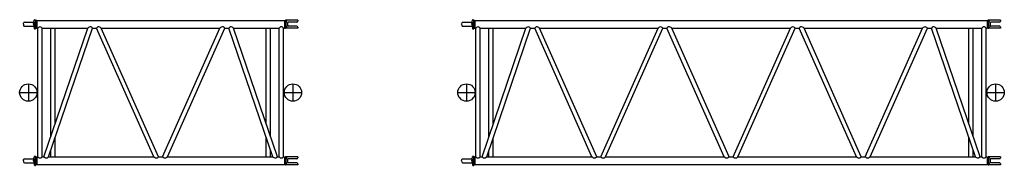
# Model space of a CAD drawing. Extents: x 0 to 841, y 0 to 594.
# Drawn here: x 390 to 532, y 460 to 481 of the extents above; entities that cross this region are included whole.
import ezdxf

# ---------------------------------------------------------------- set-up
doc = ezdxf.new("R2010")
doc.units = 0
doc.linetypes.add('CENTER', pattern=[12, 7.5, -1.5, 1.5, -1.5])
doc.layers.get('0').update_dxf_attribs({"linetype": 'CONTINUOUS'})

msp = doc.modelspace()

# ---------------------------------------------------------------- linework, layer by layer
at = {"color": 7, "linetype": 'CONTINUOUS'}
for p, q in [((390.53, 479.89), (390.55, 480.06)), ((390.53, 479.89), (390.55, 479.71)), ((390.68, 480.17), (391.98, 480.17)), ((390.68, 479.6), (391.98, 479.6)), ((391.99, 479.89), (392.1, 480.48)), ((391.99, 479.89), (392.1, 479.29)), ((392.04, 480.17), (392.04, 479.6)), ((392.17, 480.54), (392.27, 480.54)), ((392.27, 480.54), (392.36, 480.38)), ((392.27, 479.23), (392.27, 480.54)), ((392.36, 479.4), (392.27, 479.23)), ((392.37, 480.36), (392.37, 479.41)), ((392.39, 480.36), (392.42, 480.36)), ((392.42, 479.41), (392.39, 479.41)), ((392.42, 480.37), (392.46, 480.44)), ((392.42, 479.4), (392.42, 480.37)), ((392.42, 479.4), (392.46, 479.33)), ((392.46, 480.44), (392.46, 479.33)), ((392.46, 480.44), (428.13, 480.44)), ((392.46, 479.33), (392.59, 479.33)), ((392.59, 460.75), (392.59, 479.33)), ((393.22, 460.75), (393.22, 479.33)), ((393.22, 479.33), (399.8, 479.33)), ((393.48, 460.75), (399.8, 479.33)), ((394.16, 460.75), (400.47, 479.33)), ((394.46, 463.64), (394.46, 479.33)), ((395.1, 465.51), (395.1, 479.33)), ((400.47, 479.33), (401.06, 479.33)), ((409.31, 460.75), (401.06, 479.33)), ((410, 460.75), (401.75, 479.33)), ((401.75, 479.33), (418.83, 479.33)), ((410.58, 460.75), (418.83, 479.33)), ((411.28, 460.75), (419.53, 479.33)), ((419.53, 479.33), (420.12, 479.33)), ((426.43, 460.75), (420.12, 479.33)), ((427.11, 460.75), (420.79, 479.33)), ((420.79, 479.33), (427.36, 479.33)), ((425.49, 465.51), (425.49, 479.33)), ((426.12, 463.64), (426.12, 479.33)), ((427.36, 460.75), (427.36, 479.33)), ((428, 460.75), (428, 479.33)), ((428, 479.33), (428.13, 479.33)), ((428.13, 480.44), (428.17, 480.37)), ((428.13, 480.44), (428.13, 479.33)), ((428.13, 479.33), (428.17, 479.4)), ((428.17, 480.37), (428.17, 479.4)), ((428.2, 480.36), (428.17, 480.36)), ((428.2, 479.41), (428.17, 479.41)), ((428.22, 480.37), (428.22, 479.4)), ((428.24, 480.4), (428.23, 480.38)), ((428.23, 479.4), (428.24, 479.37)), ((428.57, 480.47), (428.34, 480.47)), ((428.57, 479.3), (428.34, 479.31)), ((430.06, 480.47), (428.57, 480.47)), ((428.57, 480.08), (428.57, 479.69)), ((430.06, 479.3), (428.57, 479.3)), ((429.93, 480.18), (428.67, 480.18)), ((429.93, 479.59), (428.67, 479.59)), ((430.06, 480.47), (430.06, 480.31)), ((430.06, 479.46), (430.06, 479.3)), ((453.63, 479.89), (453.65, 480.06)), ((453.63, 479.89), (453.65, 479.71)), ((453.78, 480.17), (455.08, 480.17)), ((453.78, 479.6), (455.08, 479.6)), ((455.09, 479.89), (455.2, 480.48)), ((455.09, 479.89), (455.2, 479.29)), ((455.14, 480.17), (455.14, 479.6)), ((455.27, 480.54), (455.38, 480.54)), ((455.38, 479.23), (455.38, 480.54)), ((455.38, 480.54), (455.46, 480.39)), ((455.46, 479.38), (455.38, 479.23)), ((455.47, 480.37), (455.47, 479.41)), ((455.49, 480.38), (455.52, 480.38)), ((455.52, 479.4), (455.49, 479.4)), ((455.52, 480.38), (455.55, 480.44)), ((455.52, 479.39), (455.52, 480.38)), ((455.52, 479.39), (455.55, 479.33)), ((455.55, 480.44), (529.34, 480.44)), ((455.55, 480.44), (455.55, 479.33)), ((455.55, 479.33), (455.69, 479.33)), ((455.69, 460.75), (455.69, 479.33)), ((456.32, 479.33), (462.9, 479.33)), ((456.32, 460.75), (456.32, 479.33)), ((456.58, 460.75), (462.9, 479.33)), ((457.25, 460.75), (463.57, 479.33)), ((457.56, 463.64), (457.56, 479.33)), ((458.2, 465.51), (458.2, 479.33)), ((463.57, 479.33), (464.16, 479.33)), ((472.41, 460.75), (464.16, 479.33)), ((464.85, 479.33), (481.93, 479.33)), ((473.1, 460.75), (464.85, 479.33)), ((473.68, 460.75), (481.93, 479.33)), ((474.38, 460.75), (482.63, 479.33)), ((482.63, 479.33), (483.21, 479.33)), ((491.46, 460.75), (483.21, 479.33)), ((483.9, 479.33), (500.98, 479.33)), ((492.15, 460.75), (483.9, 479.33)), ((492.73, 460.75), (500.98, 479.33)), ((493.43, 460.75), (501.68, 479.33)), ((501.68, 479.33), (502.26, 479.33)), ((510.51, 460.75), (502.26, 479.33)), ((502.95, 479.33), (520.03, 479.33)), ((511.2, 460.75), (502.95, 479.33)), ((511.78, 460.75), (520.03, 479.33)), ((512.48, 460.75), (520.73, 479.33)), ((520.73, 479.33), (521.32, 479.33)), ((520.73, 479.33), (521.32, 479.33)), ((527.63, 460.75), (521.32, 479.33)), ((521.99, 479.33), (528.56, 479.33)), ((528.31, 460.75), (521.99, 479.33)), ((526.69, 465.51), (526.69, 479.33)), ((527.32, 463.64), (527.32, 479.33)), ((528.56, 460.75), (528.56, 479.33)), ((529.2, 479.33), (529.33, 479.33)), ((529.2, 460.75), (529.2, 479.33)), ((529.33, 480.44), (529.37, 480.37)), ((529.33, 480.44), (529.33, 479.33)), ((529.33, 479.33), (529.37, 479.4)), ((529.37, 480.37), (529.37, 479.4)), ((529.4, 480.36), (529.37, 480.36)), ((529.4, 479.41), (529.37, 479.41)), ((529.42, 480.37), (529.42, 479.4)), ((529.44, 480.4), (529.43, 480.38)), ((529.43, 479.4), (529.44, 479.37)), ((529.77, 480.47), (529.54, 480.47)), ((529.77, 479.3), (529.54, 479.31)), ((531.26, 480.47), (529.77, 480.47)), ((529.77, 480.08), (529.77, 479.69)), ((531.26, 479.3), (529.77, 479.3)), ((531.13, 480.18), (529.87, 480.18)), ((531.13, 479.59), (529.87, 479.59)), ((531.26, 480.47), (531.26, 480.31)), ((531.26, 479.46), (531.26, 479.3)), ((392.17, 479.23), (392.27, 479.23)), ((455.27, 479.23), (455.38, 479.23)), ((395.1, 460.75), (395.1, 463.53)), ((425.49, 460.75), (425.49, 463.53)), ((458.2, 460.75), (458.2, 463.53)), ((526.69, 460.75), (526.69, 463.53)), ((392.17, 460.85), (392.27, 460.85)), ((392.27, 460.85), (392.36, 460.69)), ((392.27, 459.54), (392.27, 460.85)), ((394.46, 460.75), (394.46, 461.67)), ((426.12, 460.75), (426.12, 461.67)), ((455.27, 460.85), (455.38, 460.85)), ((455.38, 459.54), (455.38, 460.85)), ((455.38, 460.85), (455.46, 460.7)), ((457.56, 460.75), (457.56, 461.67)), ((527.32, 460.75), (527.32, 461.67)), ((390.53, 460.2), (390.55, 460.38)), ((390.53, 460.2), (390.55, 460.02)), ((390.68, 460.49), (391.98, 460.49)), ((390.68, 459.91), (391.98, 459.91)), ((391.99, 460.2), (392.1, 460.79)), ((391.99, 460.2), (392.1, 459.6)), ((392.04, 460.49), (392.04, 459.91)), ((392.17, 459.54), (392.27, 459.54)), ((392.36, 459.71), (392.27, 459.54)), ((392.37, 460.67), (392.37, 459.72)), ((392.39, 460.68), (392.42, 460.68)), ((392.42, 459.72), (392.39, 459.72)), ((392.42, 460.68), (392.46, 460.75)), ((392.42, 460.68), (392.42, 459.71)), ((392.42, 459.71), (392.46, 459.64)), ((392.46, 460.75), (392.46, 459.64)), ((392.46, 460.75), (392.59, 460.75)), ((392.46, 459.64), (428.13, 459.64)), ((393.22, 460.75), (393.48, 460.75)), ((394.16, 460.75), (409.31, 460.75)), ((410, 460.75), (410.58, 460.75)), ((411.28, 460.75), (426.43, 460.75)), ((427.11, 460.75), (427.36, 460.75)), ((428, 460.75), (428.13, 460.75)), ((428.13, 460.75), (428.17, 460.68)), ((428.13, 460.75), (428.13, 459.64)), ((428.13, 459.64), (428.17, 459.71)), ((428.17, 459.71), (428.17, 460.68)), ((428.2, 460.68), (428.17, 460.68)), ((428.2, 459.72), (428.17, 459.72)), ((428.22, 460.68), (428.22, 459.72)), ((428.24, 460.72), (428.23, 460.69)), ((428.23, 459.71), (428.24, 459.68)), ((428.57, 460.79), (428.34, 460.78)), ((428.57, 459.61), (428.34, 459.62)), ((430.06, 460.79), (428.57, 460.79)), ((428.57, 460.4), (428.57, 460)), ((430.06, 459.61), (428.57, 459.61)), ((429.93, 460.5), (428.67, 460.5)), ((429.93, 459.9), (428.67, 459.9)), ((430.06, 460.79), (430.06, 460.62)), ((430.06, 459.78), (430.06, 459.61)), ((453.63, 460.2), (453.65, 460.38)), ((453.63, 460.2), (453.65, 460.02)), ((453.78, 460.49), (455.08, 460.49)), ((453.78, 459.91), (455.08, 459.91)), ((455.09, 460.2), (455.2, 460.79)), ((455.09, 460.2), (455.2, 459.6)), ((455.14, 460.49), (455.14, 459.91)), ((455.27, 459.54), (455.38, 459.54)), ((455.46, 459.7), (455.38, 459.54)), ((455.47, 460.68), (455.47, 459.72)), ((455.49, 460.69), (455.52, 460.69)), ((455.52, 459.71), (455.49, 459.71)), ((455.52, 460.69), (455.55, 460.75)), ((455.52, 460.69), (455.52, 459.7)), ((455.52, 459.7), (455.55, 459.64)), ((455.55, 460.75), (455.69, 460.75)), ((455.55, 460.75), (455.55, 459.64)), ((455.55, 459.64), (529.34, 459.64)), ((456.32, 460.75), (456.58, 460.75)), ((457.25, 460.75), (472.41, 460.75)), ((473.1, 460.75), (473.68, 460.75)), ((474.38, 460.75), (491.46, 460.75)), ((492.15, 460.75), (492.73, 460.75)), ((493.43, 460.75), (510.51, 460.75)), ((511.2, 460.75), (511.78, 460.75)), ((512.48, 460.75), (527.63, 460.75)), ((528.31, 460.75), (528.56, 460.75)), ((529.2, 460.75), (529.33, 460.75)), ((529.33, 460.75), (529.37, 460.68)), ((529.33, 460.75), (529.33, 459.64)), ((529.33, 459.64), (529.37, 459.71)), ((529.37, 459.71), (529.37, 460.68)), ((529.4, 460.68), (529.37, 460.68)), ((529.4, 459.72), (529.37, 459.72)), ((529.42, 460.68), (529.42, 459.72)), ((529.44, 460.72), (529.43, 460.69)), ((529.43, 459.71), (529.44, 459.68)), ((529.77, 460.79), (529.54, 460.78)), ((529.77, 459.61), (529.54, 459.62)), ((531.26, 460.79), (529.77, 460.79)), ((529.77, 460.4), (529.77, 460)), ((531.26, 459.61), (529.77, 459.61)), ((531.13, 460.5), (529.87, 460.5)), ((531.13, 459.9), (529.87, 459.9)), ((531.26, 460.79), (531.26, 460.62)), ((531.26, 459.78), (531.26, 459.61))]:
    msp.add_line(p, q, dxfattribs=at)
at = {"color": 131, "linetype": 'CENTER'}
for p, q in [((391.24, 471.29), (391.24, 468.79)), ((429.34, 471.29), (429.34, 468.79)), ((454.34, 471.29), (454.34, 468.79)), ((530.54, 471.29), (530.54, 468.79)), ((389.99, 470.04), (392.49, 470.04)), ((428.09, 470.04), (430.59, 470.04)), ((453.09, 470.04), (455.59, 470.04)), ((529.29, 470.04), (531.79, 470.04))]:
    msp.add_line(p, q, dxfattribs=at)
at = {"color": 7, "linetype": 'CONTINUOUS'}
for points in [[(393.22, 479.33, 0.104194), (393.03, 479.48, 0.234106), (392.79, 479.48, 0.103358), (392.59, 479.33)], [(400.47, 479.33, 0.107605), (400.26, 479.49, 0.222016), (400.01, 479.48, 0.099898), (399.8, 479.33)], [(401.75, 479.33, 0.093904), (401.53, 479.48, 0.208534), (401.27, 479.49, 0.11647), (401.06, 479.33)], [(419.53, 479.33, 0.114906), (419.32, 479.49, 0.21016), (419.06, 479.48, 0.094744), (418.83, 479.33)], [(420.79, 479.33, 0.097902), (420.58, 479.48, 0.221825), (420.33, 479.49, 0.110394), (420.12, 479.33)], [(428, 479.33, 0.104145), (427.8, 479.49, 0.249204), (427.56, 479.49, 0.103469), (427.36, 479.33)], [(428.39, 480.47, -0.241589), (428.42, 480.37, -0.049681), (428.4, 480.28, -0.010453), (428.37, 480.18, 0.027495), (428.34, 480.09, 0.034635), (428.32, 479.99, 0.018444), (428.32, 479.89, 0.018443), (428.32, 479.79, 0.034632), (428.34, 479.69, 0.027498), (428.37, 479.59, -0.01045), (428.4, 479.5, -0.049679), (428.42, 479.4, -0.241474), (428.39, 479.3)], [(456.32, 479.33, 0.103523), (456.13, 479.48, 0.232732), (455.89, 479.48, 0.103982), (455.69, 479.33)], [(463.57, 479.33, 0.107127), (463.36, 479.48, 0.216404), (463.11, 479.48, 0.099913), (462.9, 479.33)], [(464.85, 479.33, 0.09395), (464.63, 479.48, 0.199826), (464.37, 479.49, 0.115187), (464.16, 479.33)], [(482.63, 479.33, 0.107822), (482.41, 479.48, 0.202322), (482.15, 479.48, 0.098137), (481.93, 479.33)], [(483.9, 479.33, 0.096955), (483.69, 479.48, 0.209723), (483.42, 479.49, 0.110785), (483.21, 479.33)], [(501.68, 479.33, 0.099573), (501.46, 479.48, 0.202744), (501.2, 479.48, 0.105851), (500.98, 479.33)], [(502.95, 479.33, 0.099866), (502.74, 479.48, 0.210962), (502.48, 479.49, 0.106606), (502.26, 479.33)], [(520.73, 479.33, 0.105345), (520.51, 479.48, 0.202799), (520.25, 479.48, 0.099973), (520.03, 479.33)], [(521.99, 479.33, 0.097902), (521.78, 479.48, 0.221825), (521.53, 479.49, 0.110394), (521.32, 479.33)], [(529.2, 479.33, 0.104145), (529, 479.49, 0.249204), (528.76, 479.49, 0.103469), (528.56, 479.33)], [(529.59, 480.47, -0.241589), (529.62, 480.37, -0.049681), (529.6, 480.28, -0.010453), (529.57, 480.18, 0.027495), (529.54, 480.09, 0.034635), (529.52, 479.99, 0.018444), (529.52, 479.89, 0.018443), (529.52, 479.79, 0.034632), (529.54, 479.69, 0.027498), (529.57, 479.59, -0.01045), (529.6, 479.5, -0.049679), (529.62, 479.4, -0.241474), (529.59, 479.3)], [(393.22, 460.75, -0.103334), (393.03, 460.59, -0.25121), (392.78, 460.59, -0.104245), (392.59, 460.75)], [(394.16, 460.75, -0.099566), (393.95, 460.59, -0.237394), (393.69, 460.59, -0.108638), (393.48, 460.75)], [(410, 460.75, -0.111399), (409.79, 460.58, -0.228519), (409.53, 460.59, -0.097455), (409.31, 460.75)], [(411.28, 460.75, -0.097223), (411.06, 460.59, -0.222843), (410.8, 460.59, -0.111505), (410.58, 460.75)], [(427.11, 460.75, -0.110652), (426.9, 460.59, -0.230504), (426.64, 460.6, -0.097998), (426.43, 460.75)], [(428, 460.75, -0.103172), (427.8, 460.59, -0.251796), (427.56, 460.59, -0.104398), (427.36, 460.75)], [(428.39, 460.78, -0.241589), (428.42, 460.69, -0.049681), (428.4, 460.59, -0.010453), (428.37, 460.49, 0.027495), (428.34, 460.4, 0.034635), (428.32, 460.3, 0.018444), (428.32, 460.2, 0.018443), (428.32, 460.1, 0.034632), (428.34, 460, 0.027498), (428.37, 459.9, -0.01045), (428.4, 459.81, -0.049679), (428.42, 459.71, -0.241474), (428.39, 459.62)], [(456.32, 460.75, -0.102815), (456.13, 460.59, -0.25857), (455.88, 460.59, -0.104552), (455.69, 460.75)], [(457.25, 460.75, -0.098736), (457.05, 460.59, -0.2359), (456.79, 460.59, -0.109724), (456.58, 460.75)], [(473.1, 460.75, -0.111192), (472.89, 460.59, -0.226214), (472.63, 460.59, -0.097532), (472.41, 460.75)], [(474.38, 460.75, -0.100267), (474.16, 460.59, -0.227759), (473.9, 460.59, -0.107458), (473.68, 460.75)], [(492.15, 460.75, -0.11105), (491.94, 460.59, -0.227541), (491.68, 460.59, -0.097662), (491.46, 460.75)], [(493.43, 460.75, -0.097856), (493.21, 460.59, -0.230161), (492.95, 460.58, -0.110852), (492.73, 460.75)], [(511.2, 460.75, -0.111169), (510.99, 460.58, -0.228527), (510.73, 460.59, -0.097607), (510.51, 460.75)], [(512.48, 460.75, -0.10156), (512.26, 460.59, -0.237575), (512, 460.58, -0.10621), (511.78, 460.75)], [(528.31, 460.75, -0.110652), (528.1, 460.59, -0.230504), (527.84, 460.6, -0.097998), (527.63, 460.75)], [(529.2, 460.75, -0.103172), (529, 460.59, -0.251796), (528.76, 460.59, -0.104398), (528.56, 460.75)], [(529.59, 460.78, -0.241589), (529.62, 460.69, -0.049681), (529.6, 460.59, -0.010453), (529.57, 460.49, 0.027495), (529.54, 460.4, 0.034635), (529.52, 460.3, 0.018444), (529.52, 460.2, 0.018443), (529.52, 460.1, 0.034632), (529.54, 460, 0.027498), (529.57, 459.9, -0.01045), (529.6, 459.81, -0.049679), (529.62, 459.71, -0.241474), (529.59, 459.62)]]:
    msp.add_lwpolyline(points, format="xyb", dxfattribs=at)
at = {"color": 131, "linetype": 'CONTINUOUS'}
for centre in [(391.24, 470.04), (429.34, 470.04), (454.34, 470.04), (530.54, 470.04)]:
    msp.add_circle(centre, 1.25, dxfattribs=at)
at = {"color": 7, "linetype": 'CONTINUOUS'}
for centre, radius, start, end in [((390.68, 480.05), 0.125, 89.9986, 172.9998), ((390.68, 479.72), 0.125, 187.0001, 270.0007), ((391.98, 480.25), 0.075, 270.0001, 350), ((391.98, 479.52), 0.075, 9.9997, 89.9982), ((392.17, 480.47), 0.075, 89.9985, 169.9997), ((392.17, 479.3), 0.075, 189.9998, 269.9985), ((392.39, 480.39), 0.025, 210.0021, 270.0041), ((392.39, 479.38), 0.025, 89.9959, 149.9979), ((428.2, 480.39), 0.025, 269.997, 329.9985), ((428.2, 479.38), 0.025, 30.0015, 90.003), ((428.35, 480.34), 0.125, 92.0457, 150.0005), ((428.35, 479.43), 0.125, 209.9995, 267.9543), ((428.35, 479.43), 0.125, 209.9995, 267.9543), ((428.67, 480.08), 0.1, 90, 180), ((428.67, 479.69), 0.1, 180, 269.9999), ((429.93, 480.31), 0.125, 270, 0), ((429.93, 479.46), 0.125, 0, 90), ((453.78, 480.05), 0.125, 89.9986, 172.9998), ((453.78, 479.72), 0.125, 187.0001, 270.0007), ((455.08, 480.25), 0.075, 270.0001, 350), ((455.08, 479.52), 0.075, 9.9997, 89.9982), ((455.27, 480.47), 0.075, 89.9985, 169.9997), ((455.27, 479.3), 0.075, 189.9998, 269.9985), ((455.49, 480.4), 0.025, 210.0021, 270.0041), ((455.49, 479.37), 0.025, 89.9959, 149.9979), ((529.4, 480.39), 0.025, 269.997, 329.9985), ((529.4, 479.38), 0.025, 30.0015, 90.003), ((529.55, 480.34), 0.125, 92.0457, 150.0005), ((529.55, 479.43), 0.125, 209.9995, 267.9543), ((529.55, 479.43), 0.125, 209.9995, 267.9543), ((529.87, 480.08), 0.1, 90, 180), ((529.87, 479.69), 0.1, 180, 269.9999), ((531.13, 480.31), 0.125, 270, 0), ((531.13, 479.46), 0.125, 0, 90), ((392.17, 460.78), 0.075, 89.9985, 169.9997), ((455.27, 460.78), 0.075, 89.9985, 169.9997), ((390.68, 460.36), 0.125, 89.9986, 172.9998), ((390.68, 460.04), 0.125, 187.0001, 270.0007), ((391.98, 460.56), 0.075, 270.0001, 350), ((391.98, 459.84), 0.075, 9.9997, 89.9982), ((392.17, 459.62), 0.075, 189.9998, 269.9985), ((392.39, 460.7), 0.025, 210.0021, 270.0041), ((392.39, 459.7), 0.025, 89.9959, 149.9979), ((428.2, 460.7), 0.025, 269.997, 329.9985), ((428.2, 459.7), 0.025, 30.0015, 90.003), ((428.35, 460.65), 0.125, 92.0457, 150.0005), ((428.35, 459.74), 0.125, 209.9995, 267.9543), ((428.35, 459.74), 0.125, 209.9995, 267.9543), ((428.67, 460.4), 0.1, 90, 180), ((428.67, 460), 0.1, 180, 269.9999), ((429.93, 460.62), 0.125, 270, 0), ((429.93, 459.78), 0.125, 0, 90), ((453.78, 460.36), 0.125, 89.9986, 172.9998), ((453.78, 460.04), 0.125, 187.0001, 270.0007), ((455.08, 460.56), 0.075, 270.0001, 350), ((455.08, 459.84), 0.075, 9.9997, 89.9982), ((455.27, 459.62), 0.075, 189.9998, 269.9985), ((455.49, 460.71), 0.025, 210.0021, 270.0041), ((455.49, 459.68), 0.025, 89.9959, 149.9979), ((529.4, 460.7), 0.025, 269.997, 329.9985), ((529.4, 459.7), 0.025, 30.0015, 90.003), ((529.55, 460.65), 0.125, 92.0457, 150.0005), ((529.55, 459.74), 0.125, 209.9995, 267.9543), ((529.55, 459.74), 0.125, 209.9995, 267.9543), ((529.87, 460.4), 0.1, 90, 180), ((529.87, 460), 0.1, 180, 269.9999), ((531.13, 460.62), 0.125, 270, 0), ((531.13, 459.78), 0.125, 0, 90)]:
    msp.add_arc(centre, radius, start, end, dxfattribs=at)

doc.saveas('drawing.dxf')
